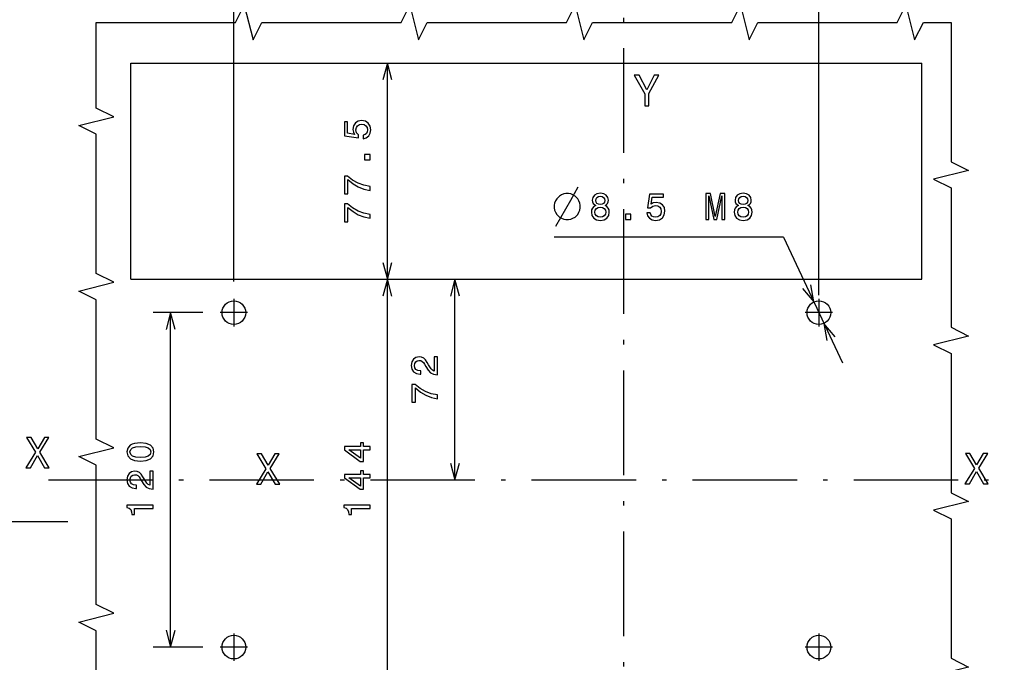
# Model space of a CAD drawing. Extents: x 19 to 408, y 10 to 285.
# Drawn here: x 295 to 408, y 81 to 155 of the extents above; entities that cross this region are included whole.
import ezdxf

# ---------------------------------------------------------------- set-up
doc = ezdxf.new("R2010")
doc.units = 0
doc.header["$MEASUREMENT"] = 0
doc.linetypes.add('DASHDOT', pattern=[18.5, 12, -3, 0.5, -3])
doc.layers.get('0').update_dxf_attribs({"linetype": 'CONTINUOUS'})

msp = doc.modelspace()

# ---------------------------------------------------------------- linework, layer by layer
at = {"color": 7}
for p, q in [((319.770172, 125.073685), (319.770172, 165.724487)), ((386.970184, 125.073685), (386.970184, 165.724487)), ((386.970184, 123.497688), (386.970184, 159.66304)), ((307.930176, 150.13768), (398.810181, 150.13768)), ((307.930176, 125.337685), (307.930176, 150.13768)), ((337.415741, 150.13768), (336.898102, 148.205841)), ((337.93338, 148.205841), (337.415741, 150.13768)), ((337.415741, 125.337685), (337.415741, 150.13768)), ((398.810181, 125.337685), (398.810181, 150.13768)), ((382.898529, 130.175797), (356.566406, 130.175797)), ((382.898529, 130.175797), (389.671631, 115.739929)), ((336.898102, 127.269539), (337.415741, 125.337685)), ((337.415741, 125.337685), (337.93338, 127.269539)), ((307.930176, 125.337685), (398.810181, 125.337685)), ((337.415741, 125.337685), (336.898102, 123.405838)), ((337.93338, 123.405838), (337.415741, 125.337685)), ((337.415741, 79.25769), (337.415741, 125.337685)), ((345.16803, 125.337685), (344.650391, 123.405838)), ((345.685669, 123.405838), (345.16803, 125.337685)), ((345.16803, 102.297684), (345.16803, 125.337685)), ((386.392487, 122.728905), (386.040558, 124.697693)), ((385.103302, 124.257957), (386.392487, 122.728905)), ((316.194183, 121.497688), (310.504242, 121.497688)), ((312.504242, 121.497688), (311.986603, 119.565834)), ((313.021881, 119.565834), (312.504242, 121.497688)), ((312.504242, 83.097687), (312.504242, 121.497688)), ((388.837036, 118.737419), (387.547852, 120.266464)), ((387.547852, 120.266464), (387.89978, 118.297676)), ((344.650391, 104.229538), (345.16803, 102.297684)), ((345.16803, 102.297684), (345.685669, 104.229538)), ((311.986603, 85.029541), (312.504242, 83.097687)), ((312.504242, 83.097687), (313.021881, 85.029541)), ((316.194183, 83.097687), (310.504242, 83.097687))]:
    msp.add_line(p, q, dxfattribs=at)
at = {"color": 7, "linetype": 'DASHDOT'}
for p, q in [((364.57016, 47.35701), (364.57016, 161.153229)), ((319.770172, 123.073685), (319.770172, 119.921684)), ((386.970184, 123.073685), (386.970184, 119.921684)), ((321.346161, 121.497688), (318.194183, 121.497688)), ((388.546173, 121.497688), (385.394165, 121.497688)), ((298.469666, 102.297684), (408.27066, 102.297684)), ((300.717987, 97.485191), (218.460663, 97.485191)), ((319.770172, 84.673691), (319.770172, 81.52169)), ((386.970184, 84.673691), (386.970184, 81.52169)), ((321.346161, 83.097687), (318.194183, 83.097687)), ((388.546173, 83.097687), (385.394165, 83.097687))]:
    msp.add_line(p, q, dxfattribs=at)
at = {"color": 7}
for points in [[(303.970734, 154.814743), (319.970734, 154.814743), (320.970734, 156.814743), (321.970734, 152.814743), (322.970734, 154.814743), (338.970734, 154.814743), (339.970734, 156.814743), (340.970734, 152.814743), (341.970734, 154.814743), (357.970734, 154.814743), (358.970734, 156.814743), (359.970734, 152.814743), (360.970734, 154.814743), (376.970734, 154.814743), (377.970734, 156.814743), (378.970734, 152.814743), (379.970734, 154.814743), (395.970734, 154.814743), (396.970734, 156.814743), (397.970734, 152.814743), (398.970734, 154.814743), (402.155609, 154.814743)], [(303.970734, 49.977528), (303.970734, 65.977524), (301.970734, 66.977524), (305.970734, 67.977524), (303.970734, 68.977524), (303.970734, 84.977524), (301.970734, 85.977524), (305.970734, 86.977524), (303.970734, 87.977524), (303.970734, 103.977524), (301.970734, 104.977524), (305.970734, 105.977524), (303.970734, 106.977524), (303.970734, 122.977524), (301.970734, 123.977524), (305.970734, 124.977524), (303.970734, 125.977524), (303.970734, 141.977524), (301.970734, 142.977524), (305.970734, 143.977524), (303.970734, 144.977524), (303.970734, 154.814743)], [(402.155609, 154.814743), (402.155609, 138.814743), (404.155609, 137.814743), (400.155609, 136.814743), (402.155609, 135.814743), (402.155609, 119.814743), (404.155609, 118.814743), (400.155609, 117.814743), (402.155609, 116.814743), (402.155609, 100.814743), (404.155609, 99.814743), (400.155609, 98.814751), (402.155609, 97.814751), (402.155609, 81.814751), (404.155609, 80.814751), (400.155609, 79.814751), (402.155609, 78.814751), (402.155609, 62.814747), (404.155609, 61.814747), (400.155609, 60.814747), (402.155609, 59.814747), (402.155609, 49.977528)], [(356.766388, 131.425797), (358.4664, 134.425797), (359.316406, 135.925797)]]:
    msp.add_lwpolyline(points, dxfattribs=at)
for points in [[(367.441498, 145.244141), (367.441498, 146.661285), (368.591339, 148.749191), (368.066833, 148.749191), (367.204437, 147.089966), (366.33197, 148.749191), (365.772186, 148.749191), (366.972473, 146.631027), (366.972473, 145.244141)], [(334.633301, 141.469101), (334.987762, 141.564194), (335.264435, 141.776016), (335.437347, 142.08725), (335.502197, 142.48494), (335.424377, 142.921555), (335.212555, 143.263046), (334.875397, 143.479187), (334.443115, 143.561325), (334.041077, 143.487823), (333.725525, 143.280334), (333.522369, 142.956131), (333.448883, 142.536819), (333.500732, 142.212616), (333.643402, 141.961899), (332.835052, 142.082932), (332.835052, 143.397049), (332.48056, 143.397049), (332.48056, 141.793304), (334.07135, 141.555557), (334.07135, 141.901367), (333.868195, 142.1521), (333.794678, 142.471985), (333.842255, 142.748642), (333.98056, 142.960449), (334.192383, 143.094452), (334.464722, 143.142014), (334.737061, 143.094452), (334.948883, 142.956131), (335.082886, 142.744308), (335.130432, 142.471985), (335.100159, 142.242874), (335.000732, 142.065643), (334.845123, 141.935959), (334.633301, 141.871109)], [(335.415741, 139.040558), (335.415741, 139.6371), (334.771637, 139.6371), (334.771637, 139.040558)], [(335.415741, 135.53566), (335.415741, 135.97226), (334.702484, 136.114914), (334.036774, 136.365631), (333.41861, 136.720108), (332.839355, 137.182648), (332.48056, 137.182648), (332.48056, 135.125), (332.873932, 135.125), (332.873932, 136.767654), (333.45752, 136.292145), (334.067017, 135.933365), (334.715454, 135.682648)], [(358.2164, 135.175797), (357.916382, 135.175797), (357.666382, 135.125793), (357.416382, 135.025803), (357.166382, 134.875793), (356.866394, 134.575806), (356.7164, 134.325806), (356.616394, 134.075806), (356.566406, 133.825806), (356.566406, 133.525803), (356.616394, 133.275803), (356.7164, 133.025803), (356.866394, 132.775803), (357.166382, 132.4758), (357.416382, 132.325806), (357.666382, 132.2258), (357.916382, 132.175797), (358.2164, 132.175797), (358.4664, 132.2258), (358.7164, 132.325806), (358.9664, 132.4758), (359.266388, 132.775803), (359.416382, 133.025803), (359.516388, 133.275803), (359.566406, 133.525803), (359.566406, 133.825806), (359.516388, 134.075806), (359.416382, 134.325806), (359.266388, 134.575806), (358.9664, 134.875793), (358.7164, 135.025803), (358.4664, 135.125793)], [(361.331512, 133.792511), (361.111053, 133.671478), (360.959778, 133.502884), (360.864655, 133.291077), (360.834412, 133.036026), (360.903564, 132.651306), (361.102417, 132.353027), (361.426636, 132.162827), (361.867554, 132.08934), (362.304138, 132.162827), (362.628357, 132.353027), (362.827209, 132.651306), (362.900696, 133.036026), (362.866119, 133.291077), (362.77533, 133.502884), (362.61972, 133.671478), (362.403564, 133.792511), (362.576477, 133.896255), (362.69751, 134.03891), (362.770996, 134.211823), (362.796936, 134.423645), (362.727783, 134.73056), (362.546234, 134.976944), (362.252289, 135.136902), (361.867554, 135.197418), (361.478485, 135.136902), (361.18454, 134.976944), (360.998657, 134.73056), (360.933838, 134.423645), (360.955444, 134.211823), (361.028931, 134.03891)], [(361.344482, 134.389053), (361.379089, 134.579254), (361.482819, 134.726227), (361.647095, 134.817017), (361.867554, 134.851593), (362.083679, 134.817017), (362.247955, 134.726227), (362.351685, 134.579254), (362.390594, 134.389053), (362.351685, 134.194534), (362.247955, 134.043228), (362.083679, 133.943817), (361.867554, 133.913544), (361.647095, 133.948135), (361.482819, 134.043228), (361.379089, 134.194534)], [(367.200104, 132.958221), (367.295227, 132.60376), (367.507019, 132.327087), (367.818268, 132.15419), (368.215973, 132.08934), (368.652557, 132.16716), (368.994049, 132.378967), (369.210205, 132.716141), (369.292328, 133.148422), (369.218842, 133.55043), (369.011353, 133.865997), (368.687134, 134.069168), (368.267822, 134.142654), (367.943634, 134.09079), (367.692902, 133.948135), (367.813934, 134.756485), (369.128082, 134.756485), (369.128082, 135.110962), (367.524323, 135.110962), (367.28656, 133.520172), (367.632385, 133.520172), (367.883118, 133.723343), (368.203003, 133.796829), (368.479645, 133.749283), (368.691467, 133.610962), (368.82547, 133.399139), (368.873016, 133.126801), (368.82547, 132.854477), (368.687134, 132.642654), (368.475342, 132.508652), (368.203003, 132.461105), (367.973877, 132.491364), (367.796661, 132.59079), (367.666962, 132.746399), (367.602142, 132.958221)], [(373.996094, 132.175797), (374.328918, 132.175797), (374.328918, 134.899139), (374.8909, 132.175797), (375.262634, 132.175797), (375.820282, 134.899139), (375.820282, 132.175797), (376.157471, 132.175797), (376.157471, 135.175797), (375.630096, 135.175797), (375.076782, 132.530273), (374.527771, 135.175797), (373.996094, 135.175797)], [(377.743042, 133.792511), (377.522583, 133.671478), (377.371307, 133.502884), (377.276184, 133.291077), (377.245941, 133.036026), (377.315094, 132.651306), (377.513947, 132.353027), (377.838165, 132.162827), (378.279083, 132.08934), (378.715668, 132.162827), (379.039886, 132.353027), (379.238739, 132.651306), (379.312225, 133.036026), (379.277649, 133.291077), (379.186859, 133.502884), (379.03125, 133.671478), (378.815094, 133.792511), (378.988007, 133.896255), (379.109039, 134.03891), (379.182526, 134.211823), (379.208466, 134.423645), (379.139313, 134.73056), (378.957764, 134.976944), (378.663788, 135.136902), (378.279083, 135.197418), (377.890015, 135.136902), (377.596069, 134.976944), (377.410187, 134.73056), (377.345367, 134.423645), (377.366974, 134.211823), (377.44046, 134.03891)], [(377.756012, 134.389053), (377.790588, 134.579254), (377.894348, 134.726227), (378.058624, 134.817017), (378.279083, 134.851593), (378.495209, 134.817017), (378.659485, 134.726227), (378.763214, 134.579254), (378.802124, 134.389053), (378.763214, 134.194534), (378.659485, 134.043228), (378.495209, 133.943817), (378.279083, 133.913544), (378.058624, 133.948135), (377.894348, 134.043228), (377.790588, 134.194534)], [(335.415741, 132.333359), (335.415741, 132.769958), (334.702484, 132.912613), (334.036774, 133.16333), (333.41861, 133.517807), (332.839355, 133.980331), (332.48056, 133.980331), (332.48056, 131.922699), (332.873932, 131.922699), (332.873932, 133.565353), (333.45752, 133.089844), (334.067017, 132.731064), (334.715454, 132.480331)], [(361.24939, 133.044678), (361.2883, 133.273788), (361.413666, 133.446686), (361.608185, 133.559082), (361.867554, 133.597992), (362.122589, 133.559082), (362.317108, 133.446686), (362.442474, 133.273788), (362.485718, 133.044678), (362.442474, 132.798279), (362.317108, 132.612396), (362.122589, 132.491364), (361.867554, 132.452454), (361.608185, 132.491364), (361.413666, 132.612396), (361.2883, 132.798279)], [(377.660919, 133.044678), (377.699829, 133.273788), (377.825195, 133.446686), (378.019714, 133.559082), (378.279083, 133.597992), (378.534119, 133.559082), (378.728638, 133.446686), (378.854004, 133.273788), (378.897217, 133.044678), (378.854004, 132.798279), (378.728638, 132.612396), (378.534119, 132.491364), (378.279083, 132.452454), (378.019714, 132.491364), (377.825195, 132.612396), (377.699829, 132.798279)], [(364.771576, 132.175797), (365.368134, 132.175797), (365.368134, 132.819885), (364.771576, 132.819885)], [(343.16803, 114.364082), (343.16803, 116.426041), (342.796295, 116.426041), (342.796295, 114.796364), (342.593109, 114.887138), (342.42453, 115.042763), (342.117615, 115.522583), (341.987915, 115.777634), (341.802032, 116.062935), (341.585907, 116.266106), (341.330872, 116.38282), (341.041229, 116.426041), (340.678131, 116.352554), (340.392822, 116.149391), (340.211273, 115.83815), (340.146423, 115.436134), (340.21991, 115.021149), (340.423096, 114.705582), (340.747284, 114.502411), (341.175232, 114.43325), (341.235748, 114.43325), (341.235748, 114.826622), (341.201172, 114.826622), (340.907227, 114.865524), (340.691101, 114.982239), (340.552765, 115.168121), (340.505219, 115.41452), (340.548431, 115.665237), (340.656525, 115.85112), (340.825104, 115.972153), (341.036926, 116.015381), (341.235748, 115.985123), (341.404358, 115.902992), (341.551331, 115.764664), (341.681, 115.574463), (341.819336, 115.31942), (342.087341, 114.895782), (342.37265, 114.597511), (342.718475, 114.42028), (343.15506, 114.364082)], [(343.16803, 111.615669), (343.16803, 112.052269), (342.454773, 112.194923), (341.789063, 112.445641), (341.170929, 112.80011), (340.591675, 113.262642), (340.23288, 113.262642), (340.23288, 111.205009), (340.626251, 111.205009), (340.626251, 112.847656), (341.209839, 112.372154), (341.819336, 112.013367), (342.467743, 111.762642)], [(295.89035, 103.670113), (296.419891, 103.670113), (297.221771, 105.087257), (298.038757, 103.670113), (298.573364, 103.670113), (297.478973, 105.470543), (298.517883, 107.175156), (298.008514, 107.175156), (297.236908, 105.879044), (296.480408, 107.175156), (295.950867, 107.175156), (296.984741, 105.4655)], [(309.038818, 104.458206), (309.717499, 104.523048), (310.20166, 104.726219), (310.495605, 105.050423), (310.590698, 105.499992), (310.495605, 105.945236), (310.20166, 106.269447), (309.717499, 106.468292), (309.038818, 106.53746), (308.364471, 106.468292), (308.096466, 106.386162), (307.876007, 106.269447), (307.582062, 105.945236), (307.482635, 105.499992), (307.582062, 105.050423), (307.880341, 104.726219), (308.364471, 104.523048)], [(335.415741, 105.737747), (335.415741, 106.126793), (334.672211, 106.126793), (334.672211, 106.554749), (334.326385, 106.554749), (334.326385, 106.126793), (332.48056, 106.126793), (332.48056, 105.733421), (334.291809, 104.419304), (334.672211, 104.419304), (334.672211, 105.737747)], [(309.038818, 104.873192), (308.515778, 104.907776), (308.139679, 105.015846), (307.91922, 105.210365), (307.841431, 105.499992), (307.91922, 105.785294), (308.139679, 105.97982), (308.515778, 106.087891), (309.038818, 106.122467), (309.566193, 106.087891), (309.942291, 105.97982), (310.16275, 105.785294), (310.236237, 105.499992), (310.16275, 105.210365), (309.942291, 105.015846), (309.566193, 104.907776)], [(322.354523, 101.788658), (322.884064, 101.788658), (323.685944, 103.205803), (324.50293, 101.788658), (325.037537, 101.788658), (323.943146, 103.589088), (324.982056, 105.293701), (324.472687, 105.293701), (323.70108, 103.997589), (322.94458, 105.293701), (322.415039, 105.293701), (323.448914, 103.584045)], [(334.326385, 104.782417), (332.982025, 105.737747), (334.326385, 105.737747)], [(403.738861, 101.827576), (404.268402, 101.827576), (405.070282, 103.24472), (405.887268, 101.827576), (406.421875, 101.827576), (405.327484, 103.628006), (406.366394, 105.332619), (405.857025, 105.332619), (405.085419, 104.036507), (404.328918, 105.332619), (403.799377, 105.332619), (404.833252, 103.622963)], [(310.504242, 101.242935), (310.504242, 103.304893), (310.132477, 103.304893), (310.132477, 101.675209), (309.929321, 101.765984), (309.760742, 101.921608), (309.453827, 102.401436), (309.324127, 102.656479), (309.138245, 102.94178), (308.922119, 103.144951), (308.667084, 103.261665), (308.377441, 103.304893), (308.014343, 103.231407), (307.729034, 103.028236), (307.547485, 102.716995), (307.482635, 102.31498), (307.556122, 101.899994), (307.759308, 101.584435), (308.083496, 101.381264), (308.511444, 101.312096), (308.57196, 101.312096), (308.57196, 101.705467), (308.537384, 101.705467), (308.243439, 101.744377), (308.027313, 101.861092), (307.888977, 102.046967), (307.841431, 102.293365), (307.884644, 102.544083), (307.992706, 102.729965), (308.161316, 102.850998), (308.373138, 102.894226), (308.57196, 102.863968), (308.74057, 102.781837), (308.887543, 102.643509), (309.017212, 102.453308), (309.155548, 102.198265), (309.423553, 101.774635), (309.708862, 101.476364), (310.054688, 101.299126), (310.491272, 101.242935)], [(335.415741, 102.535439), (335.415741, 102.924492), (334.672211, 102.924492), (334.672211, 103.35244), (334.326385, 103.35244), (334.326385, 102.924492), (332.48056, 102.924492), (332.48056, 102.53112), (334.291809, 101.216995), (334.672211, 101.216995), (334.672211, 102.535439)], [(334.326385, 101.580109), (332.982025, 102.535439), (334.326385, 102.535439)], [(310.504242, 99.01757), (310.504242, 99.410942), (307.482635, 99.410942), (307.482635, 99.116997), (307.746338, 99.039185), (307.923553, 98.883568), (308.027313, 98.645813), (308.06189, 98.317284), (308.368805, 98.317284), (308.368805, 99.01757)], [(335.415741, 99.01757), (335.415741, 99.410942), (332.394104, 99.410942), (332.394104, 99.116997), (332.657806, 99.039185), (332.835052, 98.883568), (332.938782, 98.645813), (332.973358, 98.317284), (333.280273, 98.317284), (333.280273, 99.01757)]]:
    msp.add_lwpolyline(points, close=True, dxfattribs=at)
for centre in [(319.770172, 121.497688), (386.970184, 121.497688), (319.770172, 83.097687), (386.970184, 83.097687)]:
    msp.add_circle(centre, 1.36, dxfattribs=at)

doc.saveas('drawing.dxf')
